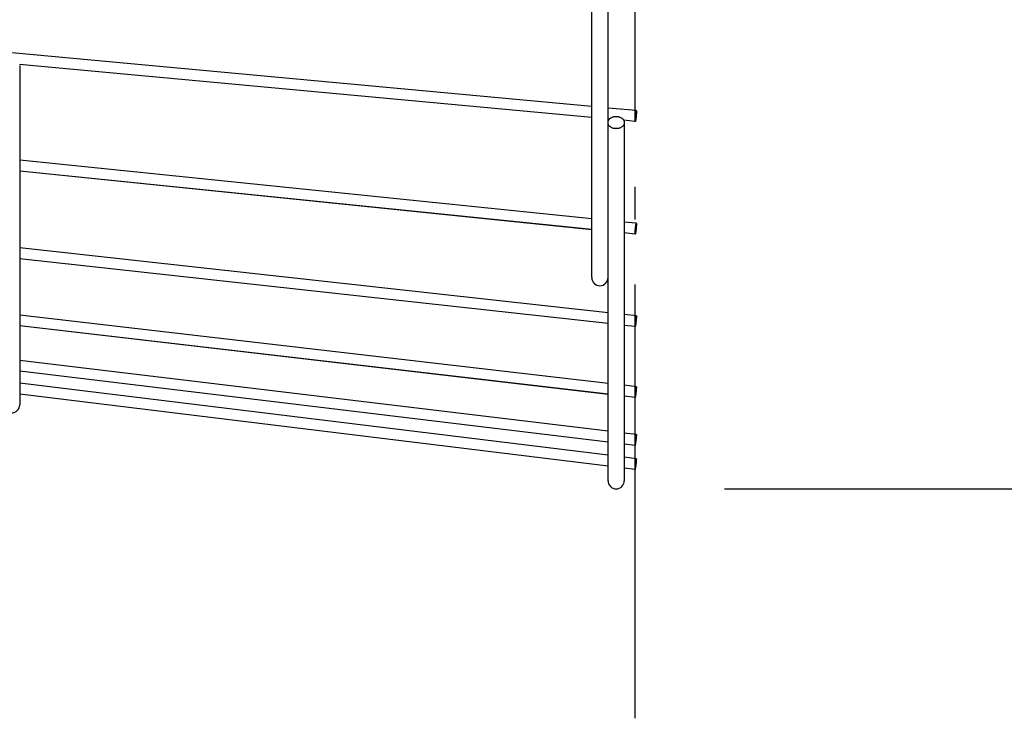
# Model space of a CAD drawing. Extents: x -237 to 752, y -307 to 620.
# Drawn here: x -114 to 68, y -307 to -178 of the extents above; entities that cross this region are included whole.
import ezdxf

# ---------------------------------------------------------------- set-up
doc = ezdxf.new("R2010")
doc.units = 0
doc.header["$LTSCALE"] = 20
doc.linetypes.add('DASHDOT', pattern=[5.5, 4, -0.6, 0.3, -0.6])
for name, color, linetype in [('BASIS', 6, 'DASHDOT'), ('DETAIL', 5, 'CONTINUOUS'), ('OUTLINE', 3, 'CONTINUOUS'), ('SIZE', 30, 'CONTINUOUS')]:
    doc.layers.add(name, color=color, linetype=linetype)

msp = doc.modelspace()

# ---------------------------------------------------------------- linework, layer by layer
at = {"layer": 'BASIS', "color": 6, "linetype": 'DASHDOT'}
msp.add_line((0, -307.31), (0, 307.31), dxfattribs=at)
at = {"layer": 'DETAIL', "color": 5, "linetype": 'CONTINUOUS'}
for p, q in [((-5, -263.5), (-5, 263.5)), ((-8, -226.03), (-8, -160.02)), ((-8, -194.48), (-159.1, -180.53)), ((-8, -196.49), (-113.52, -186.75)), ((-113.5, -186.92), (-113.5, -249.5)), ((0.21, -195.24), (-5, -194.76)), ((0.05, -196.18), (0.06, -196.07)), ((0.06, -196.07), (0.07, -195.96)), ((0.07, -195.96), (0.08, -195.86)), ((0.08, -195.86), (0.09, -195.76)), ((0.09, -195.76), (0.11, -195.66)), ((0.11, -195.66), (0.12, -195.57)), ((0.12, -195.57), (0.13, -195.49)), ((0.13, -195.49), (0.15, -195.42)), ((0.15, -195.42), (0.16, -195.36)), ((0.16, -195.36), (0.17, -195.32)), ((0.17, -195.32), (0.19, -195.28)), ((0.19, -195.28), (0.2, -195.25)), ((0.2, -195.25), (0.21, -195.24)), ((0.21, -195.24), (0.22, -195.24)), ((0.21, -195.24), (0.21, -195.24)), ((0.22, -196.06), (0.21, -196.17)), ((0.22, -195.24), (0.22, -195.25)), ((0.22, -195.25), (0.23, -195.27)), ((0.23, -195.85), (0.22, -195.95)), ((0.22, -195.95), (0.22, -196.06)), ((0.23, -195.27), (0.24, -195.31)), ((0.24, -195.75), (0.23, -195.85)), ((0.24, -195.31), (0.24, -195.36)), ((0.24, -195.36), (0.24, -195.42)), ((0.24, -195.42), (0.24, -195.49)), ((0.24, -195.49), (0.24, -195.57)), ((0.24, -195.57), (0.24, -195.65)), ((0.24, -195.65), (0.24, -195.75)), ((-4.72, -196.79), (-5, -196.76)), ((-5, -197.36), (-4.98, -197.27)), ((-5, -197.45), (-5, -197.36)), ((-5, -197.54), (-5, -197.45)), ((-4.98, -197.62), (-5, -197.54)), ((-4.98, -197.27), (-4.96, -197.18)), ((-4.96, -197.71), (-4.98, -197.62)), ((-4.96, -197.18), (-4.93, -197.1)), ((-4.93, -197.8), (-4.96, -197.71)), ((-4.93, -197.1), (-4.89, -197.02)), ((-4.89, -197.88), (-4.93, -197.8)), ((-4.89, -197.02), (-4.84, -196.94)), ((-4.84, -197.96), (-4.89, -197.88)), ((-4.84, -196.94), (-4.78, -196.86)), ((-4.78, -196.86), (-4.71, -196.78)), ((-4.71, -196.78), (-4.64, -196.71)), ((-4.64, -196.71), (-4.56, -196.65)), ((-4.56, -196.65), (-4.47, -196.59)), ((-4.47, -196.59), (-4.38, -196.53)), ((-4.38, -196.53), (-4.29, -196.49)), ((-4.29, -196.49), (-4.18, -196.44)), ((-4.18, -196.44), (-4.08, -196.41)), ((-4.08, -196.41), (-3.97, -196.37)), ((-3.97, -196.37), (-3.85, -196.35)), ((-3.85, -196.35), (-3.74, -196.33)), ((-3.74, -196.33), (-3.62, -196.32)), ((-3.62, -196.32), (-3.5, -196.32)), ((-3.5, -196.32), (-3.38, -196.32)), ((-3.38, -196.32), (-3.27, -196.33)), ((-3.27, -196.33), (-3.15, -196.35)), ((-3.15, -196.35), (-3.04, -196.37)), ((-3.04, -196.37), (-2.92, -196.41)), ((-2.92, -196.41), (-2.82, -196.44)), ((-2.82, -196.44), (-2.72, -196.49)), ((-2.72, -196.49), (-2.62, -196.53)), ((-2.62, -196.53), (-2.53, -196.59)), ((-2.53, -196.59), (-2.44, -196.65)), ((-2.44, -196.65), (-2.36, -196.71)), ((-2.36, -196.71), (-2.29, -196.78)), ((-2.29, -196.78), (-2.22, -196.86)), ((-2.22, -196.86), (-2.16, -196.94)), ((-2.16, -196.94), (-2.11, -197.02)), ((-2.11, -197.88), (-2.16, -197.96)), ((-2.11, -197.02), (-2.07, -197.1)), ((0.03, -197.23), (-2.11, -197.03)), ((-2.07, -197.8), (-2.11, -197.88)), ((-2.07, -197.1), (-2.04, -197.18)), ((-2.04, -197.71), (-2.07, -197.8)), ((-2.04, -197.18), (-2.02, -197.27)), ((-2.02, -197.62), (-2.04, -197.71)), ((-2.02, -197.27), (-2.01, -197.36)), ((-2.01, -197.54), (-2.02, -197.62)), ((-2.01, -197.36), (-2, -197.45)), ((-2, -197.45), (-2.01, -197.54)), ((-2, -197.45), (-2, -263.5)), ((0, -196.81), (0.01, -196.72)), ((0, -196.9), (0, -196.81)), ((0, -196.98), (0, -196.9)), ((0, -197.05), (0, -196.98)), ((0, -197.11), (0, -197.05)), ((0.01, -197.16), (0, -197.11)), ((0.01, -196.62), (0.02, -196.51)), ((0.01, -196.72), (0.01, -196.62)), ((0.01, -197.19), (0.01, -197.16)), ((0.02, -197.22), (0.01, -197.19)), ((0.02, -196.51), (0.03, -196.41)), ((0.03, -197.23), (0.02, -197.22)), ((0.03, -196.29), (0.05, -196.18)), ((0.03, -196.41), (0.03, -196.29)), ((0.05, -197.21), (0.03, -197.23)), ((0.03, -197.23), (0.03, -197.23)), ((0.03, -197.23), (0.03, -197.23)), ((0.06, -197.19), (0.05, -197.21)), ((0.07, -197.15), (0.06, -197.19)), ((0.08, -197.1), (0.07, -197.15)), ((0.09, -197.04), (0.08, -197.1)), ((0.11, -196.97), (0.09, -197.04)), ((0.12, -196.89), (0.11, -196.97)), ((0.13, -196.8), (0.12, -196.89)), ((0.15, -196.71), (0.13, -196.8)), ((0.16, -196.61), (0.15, -196.71)), ((0.17, -196.5), (0.16, -196.61)), ((0.19, -196.39), (0.17, -196.5)), ((0.2, -196.28), (0.19, -196.39)), ((0.21, -196.17), (0.2, -196.28)), ((-4.78, -198.03), (-4.84, -197.96)), ((-4.71, -198.11), (-4.78, -198.03)), ((-4.64, -198.18), (-4.71, -198.11)), ((-4.56, -198.24), (-4.64, -198.18)), ((-4.47, -198.3), (-4.56, -198.24)), ((-4.38, -198.36), (-4.47, -198.3)), ((-4.29, -198.41), (-4.38, -198.36)), ((-4.18, -198.45), (-4.29, -198.41)), ((-4.08, -198.49), (-4.18, -198.45)), ((-3.97, -198.52), (-4.08, -198.49)), ((-3.85, -198.54), (-3.97, -198.52)), ((-3.74, -198.56), (-3.85, -198.54)), ((-3.62, -198.57), (-3.74, -198.56)), ((-3.5, -198.57), (-3.62, -198.57)), ((-3.38, -198.57), (-3.5, -198.57)), ((-3.27, -198.56), (-3.38, -198.57)), ((-3.15, -198.54), (-3.27, -198.56)), ((-3.04, -198.52), (-3.15, -198.54)), ((-2.92, -198.49), (-3.04, -198.52)), ((-2.82, -198.45), (-2.92, -198.49)), ((-2.72, -198.41), (-2.82, -198.45)), ((-2.62, -198.36), (-2.72, -198.41)), ((-2.53, -198.3), (-2.62, -198.36)), ((-2.44, -198.24), (-2.53, -198.3)), ((-2.36, -198.18), (-2.44, -198.24)), ((-2.29, -198.11), (-2.36, -198.18)), ((-2.22, -198.03), (-2.29, -198.11)), ((-2.16, -197.96), (-2.22, -198.03)), ((-8, -215.18), (-113.5, -204.41)), ((-8, -217.19), (-113.5, -206.42)), ((0.22, -216.02), (-2, -215.8)), ((0.19, -216.11), (0.2, -216.07)), ((0.2, -216.07), (0.21, -216.04)), ((0.21, -216.04), (0.22, -216.03)), ((0.22, -216.02), (0.22, -216.02)), ((0.22, -216.02), (0.23, -216.03)), ((0.22, -216.03), (0.22, -216.02)), ((0.23, -216.03), (0.24, -216.05)), ((0.24, -216.05), (0.24, -216.09)), ((0.24, -216.09), (0.24, -216.13)), ((0.02, -218.01), (-2, -217.81)), ((0, -217.7), (0.01, -217.61)), ((0, -217.77), (0, -217.7)), ((0, -217.84), (0, -217.77)), ((0, -217.9), (0, -217.84)), ((0, -217.95), (0, -217.9)), ((0.01, -217.52), (0.02, -217.42)), ((0.01, -217.61), (0.01, -217.52)), ((0.02, -217.42), (0.03, -217.32)), ((0.03, -217.21), (0.05, -217.1)), ((0.03, -217.32), (0.03, -217.21)), ((0.05, -217.1), (0.06, -216.99)), ((0.06, -216.99), (0.07, -216.87)), ((0.07, -217.88), (0.06, -217.93)), ((0.07, -216.87), (0.08, -216.77)), ((0.08, -217.81), (0.07, -217.88)), ((0.08, -216.77), (0.09, -216.66)), ((0.09, -217.74), (0.08, -217.81)), ((0.09, -216.66), (0.11, -216.56)), ((0.11, -217.66), (0.09, -217.74)), ((0.11, -216.56), (0.12, -216.46)), ((0.12, -217.57), (0.11, -217.66)), ((0.12, -216.46), (0.13, -216.37)), ((0.13, -217.48), (0.12, -217.57)), ((0.13, -216.37), (0.15, -216.29)), ((0.15, -217.38), (0.13, -217.48)), ((0.15, -216.29), (0.16, -216.22)), ((0.16, -217.27), (0.15, -217.38)), ((0.16, -216.22), (0.17, -216.16)), ((0.17, -217.16), (0.16, -217.27)), ((0.17, -216.16), (0.19, -216.11)), ((0.19, -217.05), (0.17, -217.16)), ((0.2, -216.94), (0.19, -217.05)), ((0.21, -216.83), (0.2, -216.94)), ((0.22, -216.72), (0.21, -216.83)), ((0.23, -216.51), (0.22, -216.61)), ((0.22, -216.61), (0.22, -216.72)), ((0.24, -216.42), (0.23, -216.51)), ((0.24, -216.13), (0.24, -216.19)), ((0.24, -216.19), (0.24, -216.26)), ((0.24, -216.26), (0.24, -216.34)), ((0.24, -216.34), (0.24, -216.42)), ((0.01, -217.98), (0, -217.95)), ((0.01, -218), (0.01, -217.98)), ((0.02, -218.01), (0.01, -218)), ((0.02, -218.01), (0.02, -218.01)), ((0.03, -218.01), (0.02, -218.01)), ((0.05, -217.97), (0.03, -217.99)), ((0.03, -217.99), (0.03, -218.01)), ((0.06, -217.93), (0.05, -217.97)), ((-5, -232.52), (-113.5, -220.57)), ((-5, -234.53), (-113.5, -222.58)), ((-5, -245.55), (-113.5, -232.94)), ((0.23, -233.09), (-2, -232.85)), ((0.05, -234.3), (0.06, -234.19)), ((0.06, -234.19), (0.07, -234.08)), ((0.07, -234.08), (0.08, -233.96)), ((0.08, -233.96), (0.09, -233.85)), ((0.09, -233.85), (0.11, -233.75)), ((0.11, -233.75), (0.12, -233.65)), ((0.12, -233.65), (0.13, -233.55)), ((0.13, -233.55), (0.15, -233.46)), ((0.15, -233.46), (0.16, -233.38)), ((0.16, -234.21), (0.15, -234.32)), ((0.16, -233.38), (0.17, -233.3)), ((0.17, -234.1), (0.16, -234.21)), ((0.17, -233.3), (0.19, -233.24)), ((0.19, -233.99), (0.17, -234.1)), ((0.19, -233.24), (0.2, -233.19)), ((0.2, -233.88), (0.19, -233.99)), ((0.2, -233.19), (0.21, -233.15)), ((0.21, -233.77), (0.2, -233.88)), ((0.21, -233.15), (0.22, -233.12)), ((0.22, -233.67), (0.21, -233.77)), ((0.22, -233.1), (0.23, -233.09)), ((0.22, -233.12), (0.22, -233.1)), ((0.23, -233.48), (0.22, -233.57)), ((0.22, -233.57), (0.22, -233.67)), ((0.23, -233.09), (0.24, -233.1)), ((0.24, -233.39), (0.23, -233.48)), ((0.24, -233.1), (0.24, -233.12)), ((0.24, -233.12), (0.24, -233.15)), ((0.24, -233.15), (0.24, -233.2)), ((0.24, -233.2), (0.24, -233.25)), ((0.24, -233.25), (0.24, -233.32)), ((0.24, -233.32), (0.24, -233.39)), ((-5, -247.56), (-113.5, -234.95)), ((0.01, -235.08), (-2, -234.86)), ((0, -234.86), (0.01, -234.78)), ((0, -234.92), (0, -234.86)), ((0, -234.98), (0, -234.92)), ((0, -235.02), (0, -234.98)), ((0, -235.05), (0, -235.02)), ((0.01, -235.07), (0, -235.05)), ((0.01, -234.7), (0.02, -234.61)), ((0.01, -234.78), (0.01, -234.7)), ((0.01, -235.08), (0.01, -235.07)), ((0.02, -235.08), (0.01, -235.08)), ((0.02, -234.61), (0.03, -234.51)), ((0.03, -235.06), (0.02, -235.08)), ((0.03, -234.4), (0.05, -234.3)), ((0.03, -234.51), (0.03, -234.4)), ((0.05, -234.99), (0.03, -235.03)), ((0.03, -235.03), (0.03, -235.06)), ((0.06, -234.94), (0.05, -234.99)), ((0.07, -234.87), (0.06, -234.94)), ((0.08, -234.8), (0.07, -234.87)), ((0.09, -234.72), (0.08, -234.8)), ((0.11, -234.63), (0.09, -234.72)), ((0.12, -234.53), (0.11, -234.63)), ((0.13, -234.43), (0.12, -234.53)), ((0.15, -234.32), (0.13, -234.43)), ((-5, -254.37), (-113.5, -241.3)), ((-5, -256.38), (-113.5, -243.31)), ((-5, -258.81), (-113.5, -245.52)), ((0.24, -246.16), (-2, -245.9)), ((0.09, -247.05), (0.11, -246.94)), ((0.11, -246.94), (0.12, -246.83)), ((0.12, -246.83), (0.13, -246.73)), ((0.13, -246.73), (0.15, -246.63)), ((0.15, -246.63), (0.16, -246.54)), ((0.16, -246.54), (0.17, -246.46)), ((0.17, -246.46), (0.19, -246.38)), ((0.19, -246.93), (0.17, -247.04)), ((0.19, -246.38), (0.2, -246.32)), ((0.2, -246.82), (0.19, -246.93)), ((0.2, -246.32), (0.21, -246.26)), ((0.21, -246.72), (0.2, -246.82)), ((0.21, -246.26), (0.22, -246.22)), ((0.22, -246.62), (0.21, -246.72)), ((0.22, -246.19), (0.23, -246.17)), ((0.22, -246.22), (0.22, -246.19)), ((0.23, -246.45), (0.22, -246.53)), ((0.22, -246.53), (0.22, -246.62)), ((0.23, -246.17), (0.24, -246.16)), ((0.24, -246.37), (0.23, -246.45)), ((0.24, -246.16), (0.24, -246.17)), ((0.24, -246.16), (0.24, -246.16)), ((0.24, -246.17), (0.24, -246.18)), ((0.24, -246.18), (0.24, -246.21)), ((0.24, -246.21), (0.24, -246.26)), ((0.24, -246.26), (0.24, -246.31)), ((0.24, -246.31), (0.24, -246.37)), ((-5, -260.83), (-113.5, -247.53)), ((0.01, -248.15), (-2, -247.91)), ((0, -248), (0.01, -247.93)), ((0, -248.05), (0, -248)), ((0, -248.09), (0, -248.05)), ((0, -248.12), (0, -248.09)), ((0, -248.14), (0, -248.12)), ((0.01, -248.15), (0, -248.14)), ((0.01, -247.86), (0.02, -247.78)), ((0.01, -247.93), (0.01, -247.86)), ((0.02, -248.12), (0.01, -248.14)), ((0.01, -248.14), (0.01, -248.15)), ((0.01, -248.15), (0.01, -248.15)), ((0.02, -247.78), (0.03, -247.69)), ((0.03, -248.09), (0.02, -248.12)), ((0.03, -247.59), (0.05, -247.49)), ((0.03, -247.69), (0.03, -247.59)), ((0.05, -247.99), (0.03, -248.05)), ((0.03, -248.05), (0.03, -248.09)), ((0.05, -247.49), (0.06, -247.38)), ((0.06, -247.93), (0.05, -247.99)), ((0.06, -247.38), (0.07, -247.27)), ((0.07, -247.85), (0.06, -247.93)), ((0.07, -247.27), (0.09, -247.05)), ((0.08, -247.77), (0.07, -247.85)), ((0.09, -247.68), (0.08, -247.77)), ((0.11, -247.58), (0.09, -247.68)), ((0.12, -247.47), (0.11, -247.58)), ((0.13, -247.37), (0.12, -247.47)), ((0.15, -247.26), (0.13, -247.37)), ((0.17, -247.04), (0.15, -247.26)), ((0.24, -255), (-2, -254.73)), ((0.07, -256.24), (0.09, -256.02)), ((0.09, -256.02), (0.12, -255.79)), ((0.12, -255.79), (0.15, -255.58)), ((0.15, -255.96), (0.12, -256.18)), ((0.15, -255.58), (0.17, -255.39)), ((0.17, -255.74), (0.15, -255.96)), ((0.17, -255.39), (0.19, -255.31)), ((0.2, -255.54), (0.17, -255.74)), ((0.19, -255.31), (0.2, -255.23)), ((0.2, -255.23), (0.21, -255.16)), ((0.22, -255.35), (0.2, -255.54)), ((0.21, -255.16), (0.22, -255.11)), ((0.22, -255.06), (0.23, -255.03)), ((0.22, -255.11), (0.22, -255.06)), ((0.23, -255.2), (0.22, -255.27)), ((0.22, -255.27), (0.22, -255.35)), ((0.23, -255.03), (0.24, -255.01)), ((0.24, -255.14), (0.23, -255.2)), ((0.24, -255), (0.24, -255)), ((0.24, -255), (0.24, -255.02)), ((0.24, -255.01), (0.24, -255)), ((0.24, -255), (0.24, -255)), ((0.24, -255.02), (0.24, -255.04)), ((0.24, -255.04), (0.24, -255.08)), ((0.24, -255.08), (0.24, -255.14)), ((0, -256.98), (-2, -256.74)), ((0, -256.9), (0.01, -256.84)), ((0, -256.94), (0, -256.9)), ((0, -256.96), (0, -256.94)), ((0, -256.98), (0, -256.96)), ((0.01, -256.97), (0, -256.98)), ((0, -256.98), (0, -256.98)), ((0, -256.98), (0, -256.98)), ((0.01, -256.78), (0.02, -256.71)), ((0.01, -256.84), (0.01, -256.78)), ((0.02, -256.92), (0.01, -256.95)), ((0.01, -256.95), (0.01, -256.97)), ((0.02, -256.71), (0.03, -256.63)), ((0.03, -256.87), (0.02, -256.92)), ((0.03, -256.63), (0.05, -256.44)), ((0.05, -256.75), (0.03, -256.82)), ((0.03, -256.82), (0.03, -256.87)), ((0.05, -256.44), (0.07, -256.24)), ((0.06, -256.67), (0.05, -256.75)), ((0.07, -256.59), (0.06, -256.67)), ((0.09, -256.4), (0.07, -256.59)), ((0.12, -256.18), (0.09, -256.4)), ((0.24, -259.45), (-2, -259.18)), ((0.19, -259.86), (0.22, -259.63)), ((0.24, -259.53), (0.22, -259.64)), ((0.22, -259.63), (0.23, -259.53)), ((0.22, -259.64), (0.22, -259.71)), ((0.23, -259.53), (0.24, -259.49)), ((0.24, -259.45), (0.24, -259.46)), ((0.24, -259.47), (0.24, -259.45)), ((0.24, -259.45), (0.24, -259.45)), ((0.24, -259.46), (0.24, -259.47)), ((0.24, -259.47), (0.24, -259.5)), ((0.24, -259.49), (0.24, -259.47)), ((0.24, -259.5), (0.24, -259.53)), ((0, -261.44), (-2, -261.19)), ((0, -261.4), (0.01, -261.36)), ((0, -261.42), (0, -261.4)), ((0.01, -261.4), (0, -261.43)), ((0, -261.44), (0, -261.42)), ((0, -261.43), (0, -261.44)), ((0, -261.44), (0, -261.44)), ((0, -261.44), (0, -261.44)), ((0.01, -261.36), (0.02, -261.25)), ((0.03, -261.26), (0.01, -261.37)), ((0.01, -261.37), (0.01, -261.4)), ((0.02, -261.25), (0.03, -261.18)), ((0.03, -261.18), (0.07, -260.82)), ((0.06, -261.03), (0.03, -261.26)), ((0.11, -260.62), (0.06, -261.03)), ((0.07, -260.82), (0.13, -260.27)), ((0.17, -260.08), (0.11, -260.62)), ((0.13, -260.27), (0.19, -259.86)), ((0.22, -259.71), (0.17, -260.08))]:
    msp.add_line(p, q, dxfattribs=at)
for centre in [(-6.5, -226.03), (-115, -249.5), (-3.5, -263.5)]:
    msp.add_arc(centre, 1.5, 180, 0, dxfattribs=at)
at = {"layer": 'OUTLINE', "color": 3, "linetype": 'CONTINUOUS'}
for p, q in [((-5, -263.5), (-5, 263.5)), ((-8, -226.04), (-8, -160.02)), ((-8, -194.48), (-159.1, -180.53)), ((-8, -196.49), (-113.52, -186.75)), ((-113.5, -186.92), (-113.5, -249.5)), ((0.21, -195.24), (-5, -194.76)), ((0.05, -196.19), (0.06, -196.07)), ((0.06, -196.07), (0.07, -195.97)), ((0.07, -195.97), (0.08, -195.86)), ((0.08, -195.86), (0.09, -195.76)), ((0.09, -195.76), (0.11, -195.66)), ((0.11, -195.66), (0.12, -195.58)), ((0.12, -195.58), (0.13, -195.5)), ((0.13, -195.5), (0.15, -195.43)), ((0.15, -195.43), (0.16, -195.37)), ((0.16, -195.37), (0.17, -195.32)), ((0.17, -195.32), (0.19, -195.28)), ((0.19, -195.28), (0.2, -195.26)), ((0.2, -195.26), (0.21, -195.24)), ((0.21, -195.24), (0.22, -195.24)), ((0.21, -195.24), (0.21, -195.24)), ((0.22, -196.06), (0.21, -196.17)), ((0.22, -195.24), (0.22, -195.25)), ((0.22, -195.25), (0.23, -195.28)), ((0.23, -195.85), (0.22, -195.95)), ((0.22, -195.95), (0.22, -196.06)), ((0.23, -195.28), (0.24, -195.31)), ((0.24, -195.75), (0.23, -195.85)), ((0.24, -195.31), (0.24, -195.36)), ((0.24, -195.36), (0.24, -195.42)), ((0.24, -195.42), (0.24, -195.49)), ((0.24, -195.49), (0.24, -195.57)), ((0.24, -195.57), (0.24, -195.65)), ((0.24, -195.65), (0.24, -195.75)), ((-4.72, -196.79), (-5, -196.77)), ((-5, -197.36), (-4.98, -197.27)), ((-5, -197.45), (-5, -197.36)), ((-5, -197.54), (-5, -197.45)), ((-4.98, -197.63), (-5, -197.54)), ((-4.98, -197.27), (-4.96, -197.18)), ((-4.96, -197.71), (-4.98, -197.63)), ((-4.96, -197.18), (-4.93, -197.1)), ((-4.93, -197.8), (-4.96, -197.71)), ((-4.93, -197.1), (-4.89, -197.02)), ((-4.89, -197.88), (-4.93, -197.8)), ((-4.89, -197.02), (-4.84, -196.94)), ((-4.84, -197.96), (-4.89, -197.88)), ((-4.84, -196.94), (-4.78, -196.86)), ((-4.78, -196.86), (-4.71, -196.79)), ((-4.71, -196.79), (-4.64, -196.72)), ((-4.64, -196.72), (-4.56, -196.65)), ((-4.56, -196.65), (-4.47, -196.59)), ((-4.47, -196.59), (-4.38, -196.54)), ((-4.38, -196.54), (-4.29, -196.49)), ((-4.29, -196.49), (-4.18, -196.44)), ((-4.18, -196.44), (-4.08, -196.41)), ((-4.08, -196.41), (-3.97, -196.38)), ((-3.97, -196.38), (-3.85, -196.35)), ((-3.85, -196.35), (-3.74, -196.34)), ((-3.74, -196.34), (-3.62, -196.32)), ((-3.62, -196.32), (-3.5, -196.32)), ((-3.5, -196.32), (-3.38, -196.32)), ((-3.38, -196.32), (-3.27, -196.34)), ((-3.27, -196.34), (-3.15, -196.35)), ((-3.15, -196.35), (-3.04, -196.38)), ((-3.04, -196.38), (-2.92, -196.41)), ((-2.92, -196.41), (-2.82, -196.44)), ((-2.82, -196.44), (-2.72, -196.49)), ((-2.72, -196.49), (-2.62, -196.54)), ((-2.62, -196.54), (-2.53, -196.59)), ((-2.53, -196.59), (-2.44, -196.65)), ((-2.44, -196.65), (-2.36, -196.72)), ((-2.36, -196.72), (-2.29, -196.79)), ((-2.29, -196.79), (-2.22, -196.86)), ((-2.22, -196.86), (-2.16, -196.94)), ((-2.16, -196.94), (-2.11, -197.02)), ((-2.11, -197.88), (-2.16, -197.96)), ((-2.11, -197.02), (-2.07, -197.1)), ((0.03, -197.23), (-2.11, -197.03)), ((-2.07, -197.8), (-2.11, -197.88)), ((-2.07, -197.1), (-2.04, -197.18)), ((-2.04, -197.71), (-2.07, -197.8)), ((-2.04, -197.18), (-2.02, -197.27)), ((-2.02, -197.63), (-2.04, -197.71)), ((-2.02, -197.27), (-2.01, -197.36)), ((-2.01, -197.54), (-2.02, -197.63)), ((-2.01, -197.36), (-2, -197.45)), ((-2, -197.45), (-2.01, -197.54)), ((-2, -197.45), (-2, -263.5)), ((0, -196.82), (0.01, -196.72)), ((0, -196.9), (0, -196.82)), ((0, -196.98), (0, -196.9)), ((0, -197.05), (0, -196.98)), ((0, -197.11), (0, -197.05)), ((0.01, -197.16), (0, -197.11)), ((0.01, -196.62), (0.02, -196.52)), ((0.01, -196.72), (0.01, -196.62)), ((0.01, -197.19), (0.01, -197.16)), ((0.02, -197.22), (0.01, -197.19)), ((0.02, -196.52), (0.03, -196.41)), ((0.03, -197.23), (0.02, -197.22)), ((0.03, -196.3), (0.05, -196.19)), ((0.03, -196.41), (0.03, -196.3)), ((0.05, -197.22), (0.03, -197.23)), ((0.03, -197.23), (0.03, -197.23)), ((0.03, -197.23), (0.03, -197.23)), ((0.06, -197.19), (0.05, -197.22)), ((0.07, -197.15), (0.06, -197.19)), ((0.08, -197.1), (0.07, -197.15)), ((0.09, -197.04), (0.08, -197.1)), ((0.11, -196.97), (0.09, -197.04)), ((0.12, -196.9), (0.11, -196.97)), ((0.13, -196.81), (0.12, -196.9)), ((0.15, -196.71), (0.13, -196.81)), ((0.16, -196.61), (0.15, -196.71)), ((0.17, -196.51), (0.16, -196.61)), ((0.19, -196.4), (0.17, -196.51)), ((0.2, -196.29), (0.19, -196.4)), ((0.21, -196.17), (0.2, -196.29)), ((-4.78, -198.04), (-4.84, -197.96)), ((-4.71, -198.11), (-4.78, -198.04)), ((-4.64, -198.18), (-4.71, -198.11)), ((-4.56, -198.25), (-4.64, -198.18)), ((-4.47, -198.31), (-4.56, -198.25)), ((-4.38, -198.36), (-4.47, -198.31)), ((-4.29, -198.41), (-4.38, -198.36)), ((-4.18, -198.45), (-4.29, -198.41)), ((-4.08, -198.49), (-4.18, -198.45)), ((-3.97, -198.52), (-4.08, -198.49)), ((-3.85, -198.55), (-3.97, -198.52)), ((-3.74, -198.56), (-3.85, -198.55)), ((-3.62, -198.57), (-3.74, -198.56)), ((-3.5, -198.58), (-3.62, -198.57)), ((-3.38, -198.57), (-3.5, -198.58)), ((-3.27, -198.56), (-3.38, -198.57)), ((-3.15, -198.55), (-3.27, -198.56)), ((-3.04, -198.52), (-3.15, -198.55)), ((-2.92, -198.49), (-3.04, -198.52)), ((-2.82, -198.45), (-2.92, -198.49)), ((-2.72, -198.41), (-2.82, -198.45)), ((-2.62, -198.36), (-2.72, -198.41)), ((-2.53, -198.31), (-2.62, -198.36)), ((-2.44, -198.25), (-2.53, -198.31)), ((-2.36, -198.18), (-2.44, -198.25)), ((-2.29, -198.11), (-2.36, -198.18)), ((-2.22, -198.04), (-2.29, -198.11)), ((-2.16, -197.96), (-2.22, -198.04)), ((-8, -215.19), (-113.5, -204.41)), ((-8, -217.2), (-113.5, -206.43)), ((0.22, -216.02), (-2, -215.8)), ((0.19, -216.11), (0.2, -216.07)), ((0.2, -216.07), (0.21, -216.04)), ((0.21, -216.04), (0.22, -216.03)), ((0.22, -216.02), (0.22, -216.03)), ((0.22, -216.03), (0.22, -216.02)), ((0.22, -216.03), (0.23, -216.04)), ((0.23, -216.04), (0.24, -216.06)), ((0.24, -216.06), (0.24, -216.09)), ((0.24, -216.09), (0.24, -216.14)), ((0.02, -218.01), (-2, -217.81)), ((0, -217.7), (0.01, -217.62)), ((0, -217.78), (0, -217.7)), ((0, -217.85), (0, -217.78)), ((0, -217.9), (0, -217.85)), ((0, -217.95), (0, -217.9)), ((0.01, -217.52), (0.02, -217.42)), ((0.01, -217.62), (0.01, -217.52)), ((0.02, -217.42), (0.03, -217.32)), ((0.03, -217.21), (0.05, -217.1)), ((0.03, -217.32), (0.03, -217.21)), ((0.05, -217.1), (0.06, -216.99)), ((0.06, -216.99), (0.07, -216.88)), ((0.07, -217.88), (0.06, -217.93)), ((0.07, -216.88), (0.08, -216.77)), ((0.08, -217.82), (0.07, -217.88)), ((0.08, -216.77), (0.09, -216.66)), ((0.09, -217.75), (0.08, -217.82)), ((0.09, -216.66), (0.11, -216.56)), ((0.11, -217.66), (0.09, -217.75)), ((0.11, -216.56), (0.12, -216.46)), ((0.12, -217.58), (0.11, -217.66)), ((0.12, -216.46), (0.13, -216.38)), ((0.13, -217.48), (0.12, -217.58)), ((0.13, -216.38), (0.15, -216.29)), ((0.15, -217.38), (0.13, -217.48)), ((0.15, -216.29), (0.16, -216.22)), ((0.16, -217.27), (0.15, -217.38)), ((0.16, -216.22), (0.17, -216.16)), ((0.17, -217.16), (0.16, -217.27)), ((0.17, -216.16), (0.19, -216.11)), ((0.19, -217.05), (0.17, -217.16)), ((0.2, -216.94), (0.19, -217.05)), ((0.21, -216.83), (0.2, -216.94)), ((0.22, -216.72), (0.21, -216.83)), ((0.23, -216.52), (0.22, -216.62)), ((0.22, -216.62), (0.22, -216.72)), ((0.24, -216.42), (0.23, -216.52)), ((0.24, -216.14), (0.24, -216.19)), ((0.24, -216.19), (0.24, -216.26)), ((0.24, -216.26), (0.24, -216.34)), ((0.24, -216.34), (0.24, -216.42)), ((0.01, -217.98), (0, -217.95)), ((0.01, -218), (0.01, -217.98)), ((0.02, -218.01), (0.01, -218)), ((0.02, -218.01), (0.02, -218.01)), ((0.03, -218.01), (0.02, -218.01)), ((0.05, -217.97), (0.03, -218)), ((0.03, -218), (0.03, -218.01)), ((0.06, -217.93), (0.05, -217.97)), ((-5, -232.52), (-113.5, -220.57)), ((-5, -234.53), (-113.5, -222.58)), ((-5, -245.55), (-113.5, -232.94)), ((0.23, -233.1), (-2, -232.85)), ((0.05, -234.3), (0.06, -234.19)), ((0.06, -234.19), (0.07, -234.08)), ((0.07, -234.08), (0.08, -233.97)), ((0.08, -233.97), (0.09, -233.86)), ((0.09, -233.86), (0.11, -233.75)), ((0.11, -233.75), (0.12, -233.65)), ((0.12, -233.65), (0.13, -233.55)), ((0.13, -233.55), (0.15, -233.46)), ((0.15, -233.46), (0.16, -233.38)), ((0.16, -234.21), (0.15, -234.32)), ((0.16, -233.38), (0.17, -233.31)), ((0.17, -234.1), (0.16, -234.21)), ((0.17, -233.31), (0.19, -233.24)), ((0.19, -233.99), (0.17, -234.1)), ((0.19, -233.24), (0.2, -233.19)), ((0.2, -233.88), (0.19, -233.99)), ((0.2, -233.19), (0.21, -233.15)), ((0.21, -233.77), (0.2, -233.88)), ((0.21, -233.15), (0.22, -233.12)), ((0.22, -233.67), (0.21, -233.77)), ((0.22, -233.12), (0.22, -233.1)), ((0.22, -233.1), (0.23, -233.1)), ((0.23, -233.48), (0.22, -233.57)), ((0.22, -233.57), (0.22, -233.67)), ((0.23, -233.1), (0.24, -233.1)), ((0.24, -233.4), (0.23, -233.48)), ((0.24, -233.1), (0.24, -233.12)), ((0.24, -233.12), (0.24, -233.16)), ((0.24, -233.16), (0.24, -233.2)), ((0.24, -233.2), (0.24, -233.26)), ((0.24, -233.26), (0.24, -233.32)), ((0.24, -233.32), (0.24, -233.4)), ((-5, -247.57), (-113.5, -234.95)), ((0.01, -235.08), (-2, -234.86)), ((0, -234.86), (0.01, -234.78)), ((0, -234.93), (0, -234.86)), ((0, -234.98), (0, -234.93)), ((0, -235.02), (0, -234.98)), ((0, -235.06), (0, -235.02)), ((0.01, -235.08), (0, -235.06)), ((0.01, -234.7), (0.02, -234.61)), ((0.01, -234.78), (0.01, -234.7)), ((0.01, -235.08), (0.01, -235.08)), ((0.02, -235.08), (0.01, -235.08)), ((0.02, -234.61), (0.03, -234.51)), ((0.03, -235.06), (0.02, -235.08)), ((0.03, -234.41), (0.05, -234.3)), ((0.03, -234.51), (0.03, -234.41)), ((0.05, -234.99), (0.03, -235.03)), ((0.03, -235.03), (0.03, -235.06)), ((0.06, -234.94), (0.05, -234.99)), ((0.07, -234.88), (0.06, -234.94)), ((0.08, -234.8), (0.07, -234.88)), ((0.09, -234.72), (0.08, -234.8)), ((0.11, -234.63), (0.09, -234.72)), ((0.12, -234.53), (0.11, -234.63)), ((0.13, -234.43), (0.12, -234.53)), ((0.15, -234.32), (0.13, -234.43)), ((-5, -254.37), (-113.5, -241.3)), ((-5, -256.38), (-113.5, -243.32)), ((-5, -258.81), (-113.5, -245.52)), ((0.24, -246.16), (-2, -245.9)), ((0.09, -247.05), (0.11, -246.94)), ((0.11, -246.94), (0.12, -246.83)), ((0.12, -246.83), (0.13, -246.73)), ((0.13, -246.73), (0.15, -246.63)), ((0.15, -246.63), (0.16, -246.54)), ((0.16, -246.54), (0.17, -246.46)), ((0.17, -246.46), (0.19, -246.38)), ((0.19, -246.93), (0.17, -247.04)), ((0.19, -246.38), (0.2, -246.32)), ((0.2, -246.82), (0.19, -246.93)), ((0.2, -246.32), (0.21, -246.26)), ((0.21, -246.72), (0.2, -246.82)), ((0.21, -246.26), (0.22, -246.22)), ((0.22, -246.62), (0.21, -246.72)), ((0.22, -246.19), (0.23, -246.17)), ((0.22, -246.22), (0.22, -246.19)), ((0.23, -246.45), (0.22, -246.53)), ((0.22, -246.53), (0.22, -246.62)), ((0.23, -246.17), (0.24, -246.16)), ((0.24, -246.37), (0.23, -246.45)), ((0.24, -246.16), (0.24, -246.17)), ((0.24, -246.16), (0.24, -246.16)), ((0.24, -246.17), (0.24, -246.19)), ((0.24, -246.19), (0.24, -246.22)), ((0.24, -246.22), (0.24, -246.26)), ((0.24, -246.26), (0.24, -246.31)), ((0.24, -246.31), (0.24, -246.37)), ((-5, -260.83), (-113.5, -247.53)), ((0.01, -248.15), (-2, -247.92)), ((0, -248), (0.01, -247.94)), ((0, -248.05), (0, -248)), ((0, -248.1), (0, -248.05)), ((0, -248.13), (0, -248.1)), ((0, -248.14), (0, -248.13)), ((0.01, -248.15), (0, -248.14)), ((0.01, -247.86), (0.02, -247.78)), ((0.01, -247.94), (0.01, -247.86)), ((0.02, -248.12), (0.01, -248.14)), ((0.01, -248.14), (0.01, -248.15)), ((0.01, -248.15), (0.01, -248.15)), ((0.02, -247.78), (0.03, -247.69)), ((0.03, -248.09), (0.02, -248.12)), ((0.03, -247.59), (0.05, -247.49)), ((0.03, -247.69), (0.03, -247.59)), ((0.05, -247.99), (0.03, -248.05)), ((0.03, -248.05), (0.03, -248.09)), ((0.05, -247.49), (0.06, -247.38)), ((0.06, -247.93), (0.05, -247.99)), ((0.06, -247.38), (0.07, -247.27)), ((0.07, -247.85), (0.06, -247.93)), ((0.07, -247.27), (0.09, -247.05)), ((0.08, -247.77), (0.07, -247.85)), ((0.09, -247.68), (0.08, -247.77)), ((0.11, -247.58), (0.09, -247.68)), ((0.12, -247.48), (0.11, -247.58)), ((0.13, -247.37), (0.12, -247.48)), ((0.15, -247.26), (0.13, -247.37)), ((0.17, -247.04), (0.15, -247.26)), ((0.24, -255), (-2, -254.73)), ((0.07, -256.24), (0.09, -256.02)), ((0.09, -256.02), (0.12, -255.8)), ((0.12, -255.8), (0.15, -255.59)), ((0.15, -255.97), (0.12, -256.19)), ((0.15, -255.59), (0.17, -255.39)), ((0.17, -255.75), (0.15, -255.97)), ((0.17, -255.39), (0.19, -255.31)), ((0.2, -255.54), (0.17, -255.75)), ((0.19, -255.31), (0.2, -255.23)), ((0.2, -255.23), (0.21, -255.17)), ((0.22, -255.35), (0.2, -255.54)), ((0.21, -255.17), (0.22, -255.11)), ((0.22, -255.06), (0.23, -255.03)), ((0.22, -255.11), (0.22, -255.06)), ((0.23, -255.2), (0.22, -255.27)), ((0.22, -255.27), (0.22, -255.35)), ((0.23, -255.03), (0.24, -255.01)), ((0.24, -255.14), (0.23, -255.2)), ((0.24, -255), (0.24, -255)), ((0.24, -255), (0.24, -255.02)), ((0.24, -255.01), (0.24, -255)), ((0.24, -255), (0.24, -255)), ((0.24, -255.02), (0.24, -255.05)), ((0.24, -255.05), (0.24, -255.09)), ((0.24, -255.09), (0.24, -255.14)), ((0, -256.99), (-2, -256.74)), ((0, -256.9), (0.01, -256.85)), ((0, -256.94), (0, -256.9)), ((0, -256.97), (0, -256.94)), ((0, -256.98), (0, -256.97)), ((0, -256.99), (0, -256.98)), ((0.01, -256.98), (0, -256.98)), ((0, -256.98), (0, -256.99)), ((0.01, -256.78), (0.02, -256.71)), ((0.01, -256.85), (0.01, -256.78)), ((0.02, -256.92), (0.01, -256.95)), ((0.01, -256.95), (0.01, -256.98)), ((0.02, -256.71), (0.03, -256.63)), ((0.03, -256.87), (0.02, -256.92)), ((0.03, -256.63), (0.05, -256.45)), ((0.05, -256.75), (0.03, -256.82)), ((0.03, -256.82), (0.03, -256.87)), ((0.05, -256.45), (0.07, -256.24)), ((0.06, -256.68), (0.05, -256.75)), ((0.07, -256.59), (0.06, -256.68)), ((0.09, -256.4), (0.07, -256.59)), ((0.12, -256.19), (0.09, -256.4)), ((0.24, -259.46), (-2, -259.18)), ((0.19, -259.87), (0.22, -259.63)), ((0.22, -259.63), (0.23, -259.53)), ((0.24, -259.54), (0.22, -259.64)), ((0.22, -259.64), (0.22, -259.72)), ((0.23, -259.53), (0.24, -259.49)), ((0.24, -259.46), (0.24, -259.46)), ((0.24, -259.46), (0.24, -259.47)), ((0.24, -259.47), (0.24, -259.46)), ((0.24, -259.46), (0.24, -259.46)), ((0.24, -259.47), (0.24, -259.5)), ((0.24, -259.49), (0.24, -259.47)), ((0.24, -259.5), (0.24, -259.54)), ((0, -261.44), (-2, -261.2)), ((0, -261.4), (0.01, -261.36)), ((0, -261.43), (0, -261.4)), ((0.01, -261.41), (0, -261.43)), ((0, -261.44), (0, -261.43)), ((0, -261.43), (0, -261.44)), ((0, -261.44), (0, -261.44)), ((0, -261.44), (0, -261.44)), ((0.01, -261.36), (0.02, -261.25)), ((0.03, -261.26), (0.01, -261.37)), ((0.01, -261.37), (0.01, -261.41)), ((0.02, -261.25), (0.03, -261.18)), ((0.03, -261.18), (0.07, -260.82)), ((0.06, -261.03), (0.03, -261.26)), ((0.11, -260.62), (0.06, -261.03)), ((0.07, -260.82), (0.13, -260.27)), ((0.17, -260.08), (0.11, -260.62)), ((0.13, -260.27), (0.19, -259.87)), ((0.22, -259.72), (0.17, -260.08))]:
    msp.add_line(p, q, dxfattribs=at)
for centre in [(-6.5, -226.04), (-115, -249.5), (-3.5, -263.5)]:
    msp.add_arc(centre, 1.5, 180, 0, dxfattribs=at)
at = {"layer": 'SIZE', "color": 30, "linetype": 'CONTINUOUS'}
msp.add_line((16.5, -265), (223.31, -265), dxfattribs=at)

doc.saveas('drawing.dxf')
